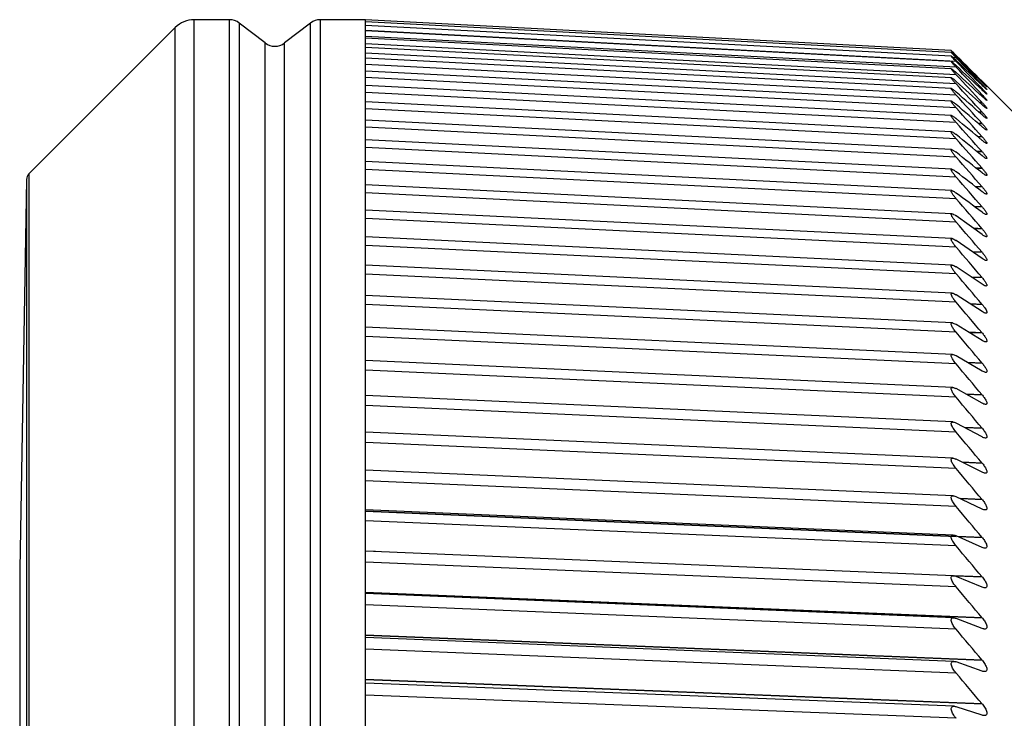
# Model space of a CAD drawing. Units: millimetres. Extents: x 57 to 827, y 22 to 579.
# Drawn here: x 356 to 365, y 506 to 513 of the extents above; entities that cross this region are included whole.
import ezdxf

# ---------------------------------------------------------------- set-up
doc = ezdxf.new("R2010")
doc.units = ezdxf.units.MM
doc.header["$LTSCALE"] = 46.255
doc.layers.get('0').update_dxf_attribs({"linetype": 'CONTINUOUS'})
doc.layers.add('6_ALL_SURFACE', color=7, linetype='CONTINUOUS')

msp = doc.modelspace()

# ---------------------------------------------------------------- linework, layer by layer
at = {"color": 7, "linetype": 'CONTINUOUS'}
for p, q in [((357.02936, 512.49738), (355.65447, 511.12249)), ((357.02936, 489.83041), (357.02936, 512.49738)), ((357.53817, 512.5706), (357.20613, 512.5706)), ((357.20613, 489.99538), (357.20613, 512.5706)), ((357.53817, 490.04468), (357.53817, 512.5706)), ((357.87267, 512.35187), (357.62984, 512.53934)), ((357.62984, 512.53934), (357.62984, 490.04006)), ((358.29884, 512.53934), (358.056, 512.35187)), ((358.29884, 490.00503), (358.29884, 512.53934)), ((358.81434, 512.5706), (358.3905, 512.5706)), ((358.3905, 512.5706), (358.3905, 490.00004)), ((358.81434, 489.97784), (358.81434, 512.5706)), ((364.36033, 512.17757), (358.81434, 512.4676)), ((364.36033, 512.12433), (358.81434, 512.41376)), ((357.87267, 490.02847), (357.87267, 512.35187)), ((358.056, 490.01887), (358.056, 512.35187)), ((364.36033, 512.05411), (358.81434, 512.34275)), ((364.36033, 511.96698), (358.81434, 512.25462)), ((364.36033, 512.21381), (364.3316, 512.21531)), ((364.36033, 512.23301), (364.34649, 512.23374)), ((364.36031, 512.2352), (364.3574, 512.23808)), ((364.36031, 512.22032), (364.3574, 512.22315)), ((364.36775, 512.2278), (364.36031, 512.2352)), ((364.36033, 512.23301), (364.36667, 512.22661)), ((364.36033, 511.86299), (358.81434, 512.14944)), ((364.36031, 512.1884), (364.3574, 512.19118)), ((364.36033, 511.7422), (358.81434, 512.02727)), ((364.60394, 511.96315), (364.59453, 511.96364)), ((364.60681, 511.96019), (364.59762, 511.96066)), ((364.60394, 511.98632), (364.59932, 511.98656)), ((364.60681, 511.98341), (364.6023, 511.98364)), ((364.60382, 511.99274), (364.60773, 511.98884)), ((364.60394, 511.98632), (364.60634, 511.98389)), ((364.60394, 511.96315), (364.60681, 511.96019)), ((364.60634, 511.98389), (364.60681, 511.98341)), ((364.60681, 511.96019), (364.60812, 511.95883)), ((365.04237, 511.55432), (364.60773, 511.98884)), ((364.36033, 511.60471), (358.81434, 511.8882)), ((364.60394, 511.86626), (364.58431, 511.86727)), ((364.60681, 511.86321), (364.58764, 511.86419)), ((364.60394, 511.92312), (364.58953, 511.92386)), ((364.60681, 511.92011), (364.59274, 511.92084)), ((364.60394, 511.92312), (364.60681, 511.92011)), ((364.60394, 511.7926), (364.57884, 511.7939)), ((364.60681, 511.78951), (364.5823, 511.79077)), ((364.36033, 511.45061), (358.81434, 511.73232)), ((364.60394, 511.70221), (364.57311, 511.70379)), ((364.60681, 511.69908), (364.57671, 511.70062)), ((364.36033, 511.28), (358.81434, 511.55973)), ((364.60394, 511.59514), (364.56707, 511.59702)), ((364.60681, 511.59196), (364.57082, 511.5938)), ((364.60394, 511.47145), (364.56071, 511.47365)), ((364.60681, 511.46825), (364.5646, 511.47039)), ((364.36033, 511.093), (358.81434, 511.37057)), ((364.60394, 511.33125), (364.55398, 511.33377)), ((364.60681, 511.32801), (364.55803, 511.33047)), ((355.65447, 511.12249), (355.65447, 463.60705)), ((364.36033, 510.88973), (358.81434, 511.16496)), ((364.60394, 511.17462), (364.54683, 511.17749)), ((364.60681, 511.17135), (364.55106, 511.17414)), ((355.63252, 511.07077), (355.56862, 507.41041)), ((355.63252, 511.07077), (355.63252, 463.65877)), ((364.60394, 511.00168), (364.53923, 511.0049)), ((364.36033, 510.67035), (358.81434, 510.94303)), ((364.60681, 510.99838), (364.54363, 511.00152)), ((364.60382, 510.55277), (364.36031, 510.72758)), ((364.60394, 510.81253), (364.5311, 510.81613)), ((364.60681, 510.8092), (364.5357, 510.81271)), ((364.36033, 510.43499), (358.81434, 510.70495)), ((364.60394, 510.60732), (364.52239, 510.61131)), ((364.60681, 510.60396), (364.52719, 510.60786)), ((364.36033, 510.18382), (358.81434, 510.45086)), ((364.60382, 510.3276), (364.36031, 510.49626)), ((364.60394, 510.38617), (364.51301, 510.39058)), ((364.60681, 510.3828), (364.51803, 510.3871)), ((364.36033, 509.91701), (358.81434, 510.18096)), ((364.60382, 510.0867), (364.36031, 510.24909)), ((364.60394, 510.14925), (364.50287, 510.1541)), ((364.60681, 510.14585), (364.50814, 510.15059)), ((364.60382, 509.83022), (364.36031, 509.98623)), ((364.36033, 509.63474), (358.81434, 509.89542)), ((364.60394, 509.89671), (364.49186, 509.90203)), ((364.60681, 509.8933), (364.49739, 509.89849)), ((364.60382, 509.55835), (364.36031, 509.70787)), ((364.60394, 509.62873), (364.47984, 509.63455)), ((364.60681, 509.6253), (364.48565, 509.63098)), ((364.36033, 509.33722), (358.81434, 509.59444)), ((364.60382, 509.27126), (364.36031, 509.4142)), ((364.60394, 509.34549), (364.46665, 509.35185)), ((364.60681, 509.34205), (364.47278, 509.34825)), ((364.36033, 509.02463), (358.81434, 509.27822)), ((364.60382, 508.96916), (364.36031, 509.10542)), ((364.60394, 509.04719), (364.45209, 509.05413)), ((364.60681, 509.04374), (364.45856, 509.05051)), ((364.36033, 508.6972), (358.81434, 508.94698)), ((364.60382, 508.65226), (364.36031, 508.78173)), ((364.60394, 508.73403), (364.43591, 508.74159)), ((364.60681, 508.73057), (364.44277, 508.73795)), ((364.36033, 508.35515), (358.81434, 508.60096)), ((364.60382, 508.32077), (364.36031, 508.44337)), ((364.60394, 508.40622), (364.41779, 508.41447)), ((364.60681, 508.40275), (364.42508, 508.41081)), ((364.36033, 507.99871), (358.81434, 508.24037)), ((364.60382, 507.97491), (364.36031, 508.09056)), ((364.60394, 508.06399), (364.39735, 508.073)), ((364.60681, 508.06052), (364.40513, 508.06931)), ((364.36007, 507.71803), (358.81434, 507.95576)), ((364.35993, 507.71468), (358.81434, 507.95236)), ((364.36033, 507.62813), (358.81434, 507.86549)), ((364.60382, 507.61493), (364.36031, 507.72355)), ((364.60394, 507.70758), (364.37406, 507.71743)), ((364.60681, 507.7041), (364.38239, 507.71372)), ((358.9103, 507.57686), (358.81434, 507.5809)), ((355.56862, 507.41041), (355.56862, 467.31913)), ((364.36033, 507.24366), (358.81434, 507.47655)), ((364.60394, 507.33722), (364.34223, 507.34823)), ((364.60681, 507.33374), (364.35743, 507.34424)), ((364.60382, 507.24107), (364.36031, 507.34259)), ((364.60394, 506.95317), (358.81434, 507.19219)), ((364.60681, 506.9497), (358.81434, 507.18879)), ((364.36033, 506.84557), (358.81434, 507.07382)), ((364.60382, 506.85359), (364.36031, 506.94793)), ((364.60394, 506.5557), (358.81434, 506.78989)), ((364.60681, 506.55224), (358.81434, 506.7865)), ((364.36033, 506.43413), (358.81434, 506.65759)), ((364.60382, 506.45275), (364.36031, 506.53985)), ((364.60394, 506.14508), (358.81434, 506.37428)), ((364.60681, 506.14162), (358.81434, 506.37089)), ((364.36033, 506.00962), (358.81434, 506.22814)), ((364.60382, 506.03883), (364.36031, 506.11863))]:
    msp.add_line(p, q, dxfattribs=at)
for centre, radius, start, end in [((357.20613, 512.3206), 0.25, 90, 135), ((357.53817, 512.4206), 0.15, 52.332063, 90), ((358.3905, 512.4206), 0.15, 90, 127.667937), ((357.96434, 512.4706), 0.15, 232.332063, 307.667937), ((251.35533, 396.43431), 161.79161, 45.5757894, 45.6964116), ((245.78356, 396.72707), 165.52232, 44.1226494, 44.2436419), ((247.64896, 396.73655), 164.19798, 44.5792516, 44.6970869), ((249.51594, 396.64989), 162.93923, 45.0633991, 45.1805445), ((363.17976, 510.88198), 1.72481, 46.807735, 46.939968), ((253.29655, 396.21947), 160.57381, 46.1172858, 46.2377153), ((255.27017, 395.93379), 159.38764, 46.6887965, 46.8089779), ((244.02749, 396.72705), 166.75975, 43.6927259, 43.8137584), ((242.33086, 396.68719), 167.97894, 43.2887682, 43.4098166), ((363.48344, 511.11966), 1.2957, 47.40957, 47.583832), ((257.27036, 395.56877), 158.24545, 47.2912426, 47.4111128), ((240.69858, 396.61199), 169.17184, 42.9100851, 43.0311301), ((363.67484, 511.22827), 1.02528, 48.0432, 48.261152), ((259.29119, 395.1149), 157.16067, 47.9255784, 48.0450652), ((239.13537, 396.50554), 170.33095, 42.5560255, 42.677052), ((363.8064, 511.26028), 0.83942, 48.709596, 48.972988), ((261.32663, 394.56146), 156.14787, 48.5927879, 48.7118095), ((237.64576, 396.37155), 171.44928, 42.2259786, 42.3469752), ((363.34634, 510.6816), 1.72771, 43.150355, 43.289225), ((363.03627, 510.42512), 2.16832, 43.45603, 43.588318), ((363.40423, 510.73583), 1.64839, 42.953009, 43.151286), ((363.90227, 511.23989), 0.70398, 49.409758, 49.720421), ((263.37058, 393.89634), 155.22301, 49.2938806, 49.4123452), ((236.23404, 396.21336), 172.52031, 41.9193731, 42.0403319), ((363.57232, 510.83361), 1.40851, 42.739102, 42.910704), ((363.72238, 510.8928), 1.19679, 42.353409, 42.556791), ((363.97515, 511.17983), 0.60102, 50.144704, 50.504552), ((265.41682, 393.10577), 154.40358, 50.0298872, 50.1476917), ((234.90432, 396.03404), 173.538, 41.6356772, 41.7565936), ((363.82951, 510.89226), 1.04584, 41.992592, 42.226876), ((364.03232, 511.0875), 0.52024, 50.915467, 51.326491), ((267.4591, 392.17408), 153.70897, 50.8018535, 50.9188827), ((363.91003, 510.84839), 0.93259, 41.656007, 41.920388), ((233.66044, 395.83635), 174.49676, 41.3743981, 41.4952702), ((364.07827, 510.96747), 0.45529, 51.723088, 52.187347), ((269.49107, 391.08331), 153.16073, 51.6108332, 51.7269593), ((232.506, 395.62279), 175.39143, 41.1350814, 41.2559098), ((363.97294, 510.7703), 0.8443, 41.343054, 41.636797), ((355.70751, 511.06946), 0.075, 135, 179), ((364.11595, 510.82278), 0.40204, 52.568607, 53.088223), ((271.50632, 389.81277), 152.78303, 52.4578795, 52.572961), ((364.02361, 510.66343), 0.77337, 41.053171, 41.375611), ((231.44436, 395.39565), 176.21728, 40.9173107, 41.0380983), ((364.14732, 510.65553), 0.35769, 53.453051, 54.030198), ((273.4984, 388.3385), 152.60315, 53.3440352, 53.4579161), ((364.06544, 510.53131), 0.715, 40.785841, 41.136375), ((230.47862, 395.15698), 176.97, 40.7207067, 40.8414583), ((364.17377, 510.46724), 0.32027, 54.377427, 55.014317), ((364.10069, 510.37632), 0.66599, 40.540584, 40.918676), ((229.6116, 394.90863), 177.6457, 40.5449272, 40.6656494), ((364.13091, 510.20013), 0.62414, 40.316961, 40.722132), ((364.19633, 510.25907), 0.28836, 55.342707, 56.041571), ((228.84584, 394.65227), 178.24089, 40.3896659, 40.5103671), ((364.15722, 510.00401), 0.58788, 40.114571, 40.546404), ((364.21574, 510.0319), 0.26091, 56.349809, 57.112883), ((228.18362, 394.38937), 178.75248, 40.2546527, 40.3753424), ((364.18042, 509.78892), 0.55606, 39.933052, 40.391185), ((364.23256, 509.78647), 0.23712, 57.399586, 58.229086), ((227.62691, 394.12125), 179.1778, 40.1396525, 40.2603414), ((364.20113, 509.55563), 0.52782, 39.772079, 40.256207), ((364.24723, 509.5234), 0.21637, 58.492805, 59.390898), ((227.17741, 393.84908), 179.51455, 40.0444652, 40.1651651), ((364.21979, 509.30478), 0.50251, 39.631364, 40.141233), ((364.26011, 509.24321), 0.19818, 59.630124, 60.598899), ((364.23678, 509.0369), 0.47962, 39.510656, 40.046064), ((226.8365, 393.57385), 179.76084, 39.9689252, 40.0896488), ((364.27147, 508.94638), 0.18217, 60.812071, 61.853506), ((226.60527, 393.29642), 179.91519, 39.9129011, 40.0336617), ((364.25236, 508.75249), 0.45876, 39.409739, 39.970536), ((364.28153, 508.63332), 0.16803, 62.039019, 63.15494), ((226.48451, 393.01751), 179.97648, 39.8762955, 39.9971071), ((364.26677, 508.45196), 0.4396, 39.328433, 39.914518), ((364.29047, 508.30444), 0.15549, 63.31116, 64.5032), ((226.4747, 392.73768), 179.944, 39.8590448, 39.9799216), ((364.28018, 508.13572), 0.42189, 39.266593, 39.877911), ((364.29845, 507.96012), 0.14437, 64.628478, 65.898033), ((364.29273, 507.80414), 0.40543, 39.224109, 39.860654), ((226.57603, 392.45739), 179.81743, 39.861119, 39.9820755), ((364.30559, 507.60071), 0.13447, 65.99072, 67.338899), ((364.30456, 507.45758), 0.39004, 39.200905, 39.862716), ((226.78837, 392.17693), 179.59684, 39.8825217, 40.0035726), ((364.31201, 507.22657), 0.12567, 67.397372, 68.824948), ((364.31574, 507.09638), 0.37558, 39.19694, 39.884101), ((227.11128, 391.89647), 179.28268, 39.9232901, 40.0444501), ((364.31779, 506.83804), 0.11782, 68.847627, 70.354988), ((364.32638, 506.72089), 0.36194, 39.212209, 39.924846), ((227.54403, 391.61605), 178.87578, 39.9834951, 40.1047786), ((364.32302, 506.43547), 0.11084, 70.340365, 71.927466), ((364.33652, 506.33143), 0.34902, 39.246737, 39.985023), ((228.08559, 391.33556), 178.37737, 40.0632414, 40.1846626), ((364.32776, 506.01919), 0.10463, 71.874131, 73.540446), ((364.34624, 505.92834), 0.33673, 39.300587, 40.064737)]:
    msp.add_arc(centre, radius, start, end, dxfattribs=at)
for points, knots in [([(364.36033, 512.21381), (364.35444, 512.21985), (364.34591, 512.22866), (364.33512, 512.23995), (364.32807, 512.24742), (364.32253, 512.25338), (364.31758, 512.25887), (364.31616, 512.26063), (364.31403, 512.26324), (364.31442, 512.26322)], [0, 0, 0, 0, 0.3747751, 0.5442076, 0.6962041, 0.8248457, 0.9228568, 0.9828413, 1, 1, 1, 1]), ([(364.36033, 512.17757), (364.3543, 512.18385), (364.34317, 512.19556), (364.33016, 512.20963), (364.32244, 512.21833), (364.31905, 512.22234), (364.31716, 512.22461), (364.31566, 512.2267), (364.31485, 512.22763), (364.3142, 512.22923), (364.31456, 512.22921)], [0, 0, 0, 0, 0.3770325, 0.7004015, 0.8292019, 0.8822251, 0.9263301, 0.9605887, 0.9842896, 1, 1, 1, 1]), ([(364.31435, 512.28023), (364.31448, 512.28022), (364.31481, 512.2798), (364.31559, 512.27923), (364.31675, 512.27806), (364.31911, 512.27585), (364.32289, 512.27216), (364.32828, 512.2669), (364.33462, 512.26064), (364.34445, 512.25094), (364.35212, 512.24334), (364.3574, 512.23808)], [0, 0, 0, 0, 0.0065027, 0.0234377, 0.0504459, 0.0869624, 0.1855142, 0.3126408, 0.4621525, 0.6289758, 1, 1, 1, 1]), ([(364.36033, 512.23301), (364.35647, 512.23692), (364.34874, 512.24473), (364.3372, 512.25649), (364.32754, 512.26626), (364.32, 512.27423), (364.31599, 512.27803), (364.31435, 512.28023)], [0, 0, 0, 0, 0.2500126, 0.5000254, 0.7500364, 0.8750436, 1, 1, 1, 1]), ([(364.31442, 512.26322), (364.31496, 512.26319), (364.31636, 512.26168), (364.31928, 512.25954), (364.32349, 512.25553), (364.32887, 512.2506), (364.33513, 512.24465), (364.34476, 512.23543), (364.35225, 512.22817), (364.3574, 512.22315)], [0, 0, 0, 0, 0.02775, 0.0937023, 0.1930452, 0.3196989, 0.4679083, 0.6329655, 1, 1, 1, 1]), ([(364.31456, 512.22921), (364.31518, 512.22918), (364.31681, 512.22787), (364.31983, 512.2257), (364.32413, 512.22196), (364.32947, 512.21726), (364.33564, 512.21163), (364.34508, 512.20289), (364.35239, 512.19597), (364.3574, 512.19118)], [0, 0, 0, 0, 0.0323424, 0.1007849, 0.2009137, 0.3270708, 0.4739392, 0.6371678, 1, 1, 1, 1]), ([(364.36033, 512.12433), (364.35416, 512.13084), (364.34527, 512.14037), (364.33407, 512.15273), (364.32698, 512.16079), (364.32117, 512.16767), (364.31744, 512.17244), (364.31533, 512.17548), (364.31467, 512.17682), (364.31412, 512.1779), (364.31461, 512.17823), (364.31478, 512.17823)], [0, 0, 0, 0, 0.377223, 0.5479962, 0.700844, 0.8291584, 0.9249572, 0.9582337, 0.9808512, 0.9929976, 1, 1, 1, 1]), ([(364.31478, 512.17823), (364.31547, 512.17819), (364.31727, 512.17704), (364.32043, 512.1749), (364.32478, 512.17139), (364.33238, 512.16501), (364.3434, 512.15517), (364.35252, 512.14676), (364.3574, 512.14219)], [0, 0, 0, 0, 0.0370477, 0.1080207, 0.2089434, 0.3346061, 0.6414977, 1, 1, 1, 1]), ([(364.36033, 512.05411), (364.35402, 512.06087), (364.34496, 512.07072), (364.33353, 512.08372), (364.32651, 512.09187), (364.32033, 512.09983), (364.31718, 512.10359), (364.31346, 512.11038), (364.31507, 512.1103)], [0, 0, 0, 0, 0.3814566, 0.5543078, 0.7088691, 0.8381307, 0.9337281, 1, 1, 1, 1]), ([(364.36033, 511.96698), (364.35703, 511.97056), (364.35061, 511.9776), (364.34142, 511.98794), (364.33306, 511.99766), (364.32583, 512.00646), (364.32073, 512.0131), (364.31757, 512.01769), (364.31591, 512.02037), (364.31484, 512.02253), (364.31427, 512.02403), (364.31439, 512.02535), (364.31513, 512.02549), (364.31543, 512.02548)], [0, 0, 0, 0, 0.1933625, 0.3776175, 0.5489125, 0.7019568, 0.8294891, 0.8810248, 0.9230068, 0.9546629, 0.9758042, 0.9881271, 1, 1, 1, 1]), ([(364.31507, 512.1103), (364.31583, 512.11026), (364.31776, 512.10925), (364.32105, 512.10716), (364.32544, 512.10387), (364.33297, 512.09785), (364.34376, 512.08856), (364.35265, 512.08057), (364.3574, 512.07623)], [0, 0, 0, 0, 0.0417726, 0.1152964, 0.2170266, 0.3422109, 0.645909, 1, 1, 1, 1]), ([(364.31543, 512.02548), (364.31625, 512.02544), (364.3183, 512.02453), (364.32171, 512.02253), (364.32612, 512.01944), (364.33356, 512.01379), (364.34413, 512.00503), (364.35279, 511.99744), (364.3574, 511.99332)], [0, 0, 0, 0, 0.046464, 0.1225437, 0.2250976, 0.3498288, 0.6503684, 1, 1, 1, 1]), ([(364.64888, 511.93932), (364.64872, 511.93933), (364.64829, 511.93973), (364.64742, 511.94037), (364.64612, 511.94154), (364.64358, 511.94382), (364.63958, 511.94757), (364.63392, 511.95293), (364.62731, 511.95928), (364.61716, 511.96911), (364.60925, 511.97683), (364.60382, 511.98216)], [0, 0, 0, 0, 0.0077796, 0.0258382, 0.0538417, 0.0911932, 0.1908375, 0.3182332, 0.4672377, 0.6328823, 1, 1, 1, 1]), ([(364.64877, 511.91396), (364.64816, 511.91399), (364.64656, 511.91547), (364.64343, 511.91774), (364.63894, 511.92181), (364.63331, 511.92685), (364.62679, 511.93289), (364.61683, 511.94223), (364.60912, 511.9496), (364.60382, 511.9547)], [0, 0, 0, 0, 0.0302065, 0.097966, 0.1983558, 0.3252474, 0.4729402, 0.6368277, 1, 1, 1, 1]), ([(364.60681, 511.98341), (364.61037, 511.97979), (364.61749, 511.97254), (364.62636, 511.96344), (364.63344, 511.95615), (364.63869, 511.95064), (364.64313, 511.94607), (364.64645, 511.94227), (364.64834, 511.94047), (364.64888, 511.93932)], [0, 0, 0, 0, 0.2500537, 0.5001086, 0.6251362, 0.7501512, 0.87519, 0.9376692, 1, 1, 1, 1]), ([(364.60812, 511.95883), (364.61349, 511.95328), (364.62124, 511.94519), (364.631, 511.93486), (364.63725, 511.92808), (364.6422, 511.92274), (364.64623, 511.91778), (364.64779, 511.91631), (364.64908, 511.91394), (364.64877, 511.91396)], [0, 0, 0, 0, 0.3817464, 0.5527483, 0.7048429, 0.8321049, 0.9275561, 0.9845357, 1, 1, 1, 1]), ([(364.36033, 511.86299), (364.35695, 511.86669), (364.3504, 511.87397), (364.34104, 511.8847), (364.33256, 511.89481), (364.32528, 511.90399), (364.3202, 511.91093), (364.31713, 511.91573), (364.31556, 511.91853), (364.31463, 511.92076), (364.31419, 511.92241), (364.31465, 511.92375), (364.31549, 511.92384), (364.31586, 511.92382)], [0, 0, 0, 0, 0.1930162, 0.3771569, 0.5484546, 0.7013951, 0.8284061, 0.8794492, 0.9207957, 0.9517769, 0.9725223, 0.9856742, 1, 1, 1, 1]), ([(364.31586, 511.92382), (364.31674, 511.92378), (364.31888, 511.92297), (364.32426, 511.92003), (364.33276, 511.91394), (364.34449, 511.90463), (364.35292, 511.89744), (364.3574, 511.89354)], [0, 0, 0, 0, 0.051091, 0.1297229, 0.3573714, 0.6548275, 1, 1, 1, 1]), ([(364.64859, 511.8717), (364.6479, 511.87174), (364.6461, 511.87304), (364.64284, 511.8753), (364.63829, 511.87911), (364.63269, 511.88391), (364.62627, 511.88963), (364.61651, 511.8985), (364.60898, 511.90553), (364.60382, 511.91039)], [0, 0, 0, 0, 0.0348036, 0.105016, 0.2061489, 0.332521, 0.4788741, 0.6409548, 1, 1, 1, 1]), ([(364.64834, 511.81259), (364.64758, 511.81263), (364.64561, 511.81377), (364.64222, 511.816), (364.63761, 511.81957), (364.62967, 511.82607), (364.61826, 511.83606), (364.60885, 511.84462), (364.60382, 511.84926)], [0, 0, 0, 0, 0.0394635, 0.1121584, 0.214045, 0.3399087, 0.6451804, 1, 1, 1, 1]), ([(364.61026, 511.91648), (364.61551, 511.91093), (364.62307, 511.90287), (364.63256, 511.89247), (364.63848, 511.8858), (364.64328, 511.88019), (364.64634, 511.87632), (364.64808, 511.87389), (364.64862, 511.87282), (364.64909, 511.87198), (364.64872, 511.8717), (364.64859, 511.8717)], [0, 0, 0, 0, 0.3851918, 0.5570532, 0.7090925, 0.8351232, 0.9281188, 0.9602014, 0.9819592, 0.9936002, 1, 1, 1, 1]), ([(364.6107, 511.85904), (364.61604, 511.8533), (364.62368, 511.845), (364.63328, 511.8341), (364.63907, 511.82739), (364.64411, 511.82093), (364.64665, 511.81792), (364.6496, 511.81253), (364.64834, 511.81259)], [0, 0, 0, 0, 0.3903526, 0.5644101, 0.7180096, 0.8445912, 0.936868, 1, 1, 1, 1]), ([(364.36033, 511.7422), (364.35688, 511.74603), (364.35019, 511.75355), (364.34066, 511.76468), (364.33206, 511.77519), (364.32472, 511.78475), (364.31968, 511.792), (364.31672, 511.79701), (364.31525, 511.79993), (364.31446, 511.80224), (364.31419, 511.80403), (364.31498, 511.80536), (364.31591, 511.80542), (364.31636, 511.8054)], [0, 0, 0, 0, 0.1924726, 0.3763261, 0.5474826, 0.7002096, 0.8266337, 0.877181, 0.9179308, 0.9483471, 0.9689423, 0.9832806, 1, 1, 1, 1]), ([(364.31636, 511.8054), (364.31729, 511.80535), (364.31951, 511.80462), (364.32496, 511.80188), (364.33337, 511.79619), (364.34485, 511.78742), (364.35305, 511.78064), (364.3574, 511.77695)], [0, 0, 0, 0, 0.0556209, 0.1367779, 0.3648888, 0.6593125, 1, 1, 1, 1]), ([(364.64801, 511.73665), (364.64718, 511.7367), (364.64508, 511.73771), (364.64156, 511.73987), (364.63693, 511.74323), (364.62908, 511.74935), (364.61789, 511.75879), (364.60871, 511.76694), (364.60382, 511.77135)], [0, 0, 0, 0, 0.0441151, 0.119302, 0.221956, 0.3473318, 0.649469, 1, 1, 1, 1]), ([(364.60681, 511.78951), (364.61274, 511.78309), (364.62125, 511.77372), (364.63184, 511.76151), (364.63842, 511.75358), (364.64306, 511.74763), (364.64593, 511.74354), (364.64744, 511.74117), (364.64843, 511.73926), (364.64896, 511.73795), (364.6489, 511.73678), (364.64826, 511.73664), (364.64801, 511.73665)], [0, 0, 0, 0, 0.3821271, 0.5540241, 0.7066289, 0.8329755, 0.8838026, 0.9251143, 0.9562122, 0.9769257, 0.988823, 1, 1, 1, 1]), ([(364.36033, 511.60471), (364.35681, 511.60866), (364.34998, 511.61643), (364.34028, 511.62795), (364.33156, 511.63886), (364.32416, 511.64881), (364.3186, 511.65729), (364.31536, 511.66333), (364.31432, 511.66706), (364.31428, 511.66898), (364.31536, 511.67026), (364.3164, 511.67032), (364.31693, 511.67029)], [0, 0, 0, 0, 0.1917762, 0.3752106, 0.5461194, 0.6985552, 0.8243541, 0.9145228, 0.9444973, 0.9651891, 0.9809628, 1, 1, 1, 1]), ([(364.31693, 511.67029), (364.31925, 511.67017), (364.3249, 511.6674), (364.33397, 511.66179), (364.34522, 511.65347), (364.35318, 511.6471), (364.3574, 511.64362)], [0, 0, 0, 0, 0.1431392, 0.371916, 0.6635731, 1, 1, 1, 1]), ([(364.64761, 511.64395), (364.64672, 511.644), (364.64451, 511.6449), (364.6389, 511.6481), (364.62994, 511.65473), (364.61752, 511.66478), (364.60858, 511.67252), (364.60382, 511.67671)], [0, 0, 0, 0, 0.0487161, 0.1263963, 0.3547011, 0.6537687, 1, 1, 1, 1]), ([(364.60681, 511.69908), (364.60992, 511.69566), (364.61595, 511.68897), (364.62456, 511.67914), (364.63232, 511.66994), (364.63896, 511.66165), (364.64357, 511.65541), (364.64635, 511.65112), (364.64778, 511.64864), (364.64863, 511.64666), (364.64905, 511.64521), (364.64867, 511.64402), (364.64793, 511.64394), (364.64761, 511.64395)], [0, 0, 0, 0, 0.195933, 0.3818821, 0.5538242, 0.7063088, 0.8320566, 0.8823355, 0.9229467, 0.953303, 0.9735582, 0.9862528, 1, 1, 1, 1]), ([(364.64714, 511.53454), (364.64619, 511.53459), (364.6439, 511.53541), (364.63821, 511.53841), (364.62933, 511.54462), (364.61715, 511.55411), (364.60844, 511.56144), (364.60382, 511.56541)], [0, 0, 0, 0, 0.0532343, 0.1333883, 0.3620564, 0.6581, 1, 1, 1, 1]), ([(364.60681, 511.59196), (364.60999, 511.58842), (364.61616, 511.58148), (364.62493, 511.57127), (364.63281, 511.56167), (364.63949, 511.55301), (364.64407, 511.54649), (364.64675, 511.542), (364.64808, 511.5394), (364.6488, 511.53734), (364.64905, 511.53576), (364.64836, 511.53458), (364.64754, 511.53452), (364.64714, 511.53454)], [0, 0, 0, 0, 0.1954777, 0.3812009, 0.5530221, 0.70526, 0.8303348, 0.8800637, 0.92002, 0.9497571, 0.9698285, 0.9837391, 1, 1, 1, 1]), ([(364.36033, 511.45061), (364.35674, 511.45467), (364.34977, 511.4627), (364.3399, 511.47461), (364.33106, 511.48593), (364.32362, 511.49628), (364.31813, 511.5051), (364.31505, 511.51141), (364.31423, 511.5153), (364.31444, 511.51732), (364.3158, 511.51856), (364.31696, 511.51862), (364.31757, 511.51859)], [0, 0, 0, 0, 0.1909211, 0.3737979, 0.5443453, 0.696405, 0.8215346, 0.9106984, 0.9403537, 0.9613722, 0.9787362, 1, 1, 1, 1]), ([(364.31757, 511.51859), (364.31993, 511.51847), (364.3256, 511.51599), (364.3346, 511.51069), (364.34559, 511.50292), (364.35332, 511.49693), (364.3574, 511.49366)], [0, 0, 0, 0, 0.1499021, 0.3792515, 0.6680364, 1, 1, 1, 1]), ([(364.60681, 511.46825), (364.61006, 511.46459), (364.61636, 511.45739), (364.6253, 511.44678), (364.63329, 511.43679), (364.64003, 511.42776), (364.64507, 511.42012), (364.648, 511.4147), (364.64893, 511.41138), (364.64897, 511.40967), (364.648, 511.40853), (364.64707, 511.40848), (364.6466, 511.40851)], [0, 0, 0, 0, 0.1948431, 0.3801859, 0.5517616, 0.7036621, 0.8280207, 0.916479, 0.9457366, 0.9659001, 0.9813095, 1, 1, 1, 1]), ([(364.6466, 511.40851), (364.6456, 511.40856), (364.64323, 511.40929), (364.63749, 511.41209), (364.6287, 511.4179), (364.61678, 511.42684), (364.60831, 511.43377), (364.60382, 511.43753)], [0, 0, 0, 0, 0.0576509, 0.1402521, 0.3693374, 0.6624297, 1, 1, 1, 1]), ([(364.36033, 511.28), (364.35666, 511.28418), (364.34956, 511.29245), (364.33951, 511.30476), (364.33056, 511.31652), (364.3231, 511.32721), (364.31763, 511.33655), (364.31459, 511.3433), (364.31398, 511.34859), (364.3163, 511.35038), (364.31759, 511.35043), (364.31828, 511.3504)], [0, 0, 0, 0, 0.1901207, 0.3725048, 0.542766, 0.6945314, 0.8190853, 0.9074008, 0.9575282, 0.9765869, 1, 1, 1, 1]), ([(364.31828, 511.3504), (364.32066, 511.35028), (364.32632, 511.34806), (364.33524, 511.34308), (364.34595, 511.33585), (364.35345, 511.33023), (364.3574, 511.32716)], [0, 0, 0, 0, 0.1564886, 0.386464, 0.6724695, 1, 1, 1, 1]), ([(364.64599, 511.26592), (364.64353, 511.26605), (364.63758, 511.26884), (364.62808, 511.27461), (364.6164, 511.28309), (364.60817, 511.2896), (364.60382, 511.29314)], [0, 0, 0, 0, 0.1464221, 0.3761266, 0.6665334, 1, 1, 1, 1]), ([(364.60681, 511.32801), (364.61014, 511.32423), (364.61657, 511.31679), (364.62567, 511.30578), (364.63377, 511.29539), (364.64055, 511.28597), (364.64552, 511.278), (364.64829, 511.27233), (364.64901, 511.26886), (364.64881, 511.26704), (364.64758, 511.26594), (364.64654, 511.2659), (364.64599, 511.26592)], [0, 0, 0, 0, 0.1940277, 0.3788333, 0.5500353, 0.7015038, 0.8251, 0.912465, 0.9413864, 0.9618997, 0.9789791, 1, 1, 1, 1]), ([(364.36033, 511.093), (364.35659, 511.0973), (364.34934, 511.10582), (364.33913, 511.11853), (364.33006, 511.13071), (364.32256, 511.1418), (364.31723, 511.15152), (364.31426, 511.15854), (364.31422, 511.16505), (364.3177, 511.1659), (364.31905, 511.16583)], [0, 0, 0, 0, 0.189312, 0.3712074, 0.5412001, 0.6927008, 0.8167283, 0.9043233, 0.9550344, 1, 1, 1, 1]), ([(364.31905, 511.16583), (364.32146, 511.16571), (364.32708, 511.16373), (364.3401, 511.15685), (364.35024, 511.14962), (364.3574, 511.14424)], [0, 0, 0, 0, 0.1629235, 0.393634, 1, 1, 1, 1]), ([(364.64531, 511.1069), (364.64282, 511.10702), (364.63686, 511.10953), (364.62743, 511.11497), (364.61603, 511.1229), (364.60803, 511.12902), (364.60382, 511.13236)], [0, 0, 0, 0, 0.1529823, 0.3832131, 0.6708321, 1, 1, 1, 1]), ([(364.60681, 511.17135), (364.61021, 511.16745), (364.61678, 511.15975), (364.62604, 511.14835), (364.63426, 511.13753), (364.64105, 511.12779), (364.64599, 511.11929), (364.64871, 511.1133), (364.64931, 511.10771), (364.6464, 511.10684), (364.64531, 511.1069)], [0, 0, 0, 0, 0.1935284, 0.3781123, 0.5492495, 0.7005762, 0.8236783, 0.9102418, 0.9592471, 1, 1, 1, 1]), ([(364.36033, 510.88973), (364.35651, 510.89415), (364.34912, 510.90292), (364.33874, 510.91604), (364.32957, 510.92864), (364.32203, 510.94015), (364.31685, 510.95022), (364.31397, 510.95764), (364.31465, 510.96437), (364.31839, 510.9651), (364.3199, 510.96502)], [0, 0, 0, 0, 0.1881332, 0.3691955, 0.5386104, 0.6895837, 0.8128948, 0.8997285, 0.9512425, 1, 1, 1, 1]), ([(364.3199, 510.96502), (364.32231, 510.9649), (364.32787, 510.96313), (364.34063, 510.95678), (364.35048, 510.95004), (364.3574, 510.94502)], [0, 0, 0, 0, 0.1691172, 0.4005615, 1, 1, 1, 1]), ([(364.64456, 510.93153), (364.64204, 510.93166), (364.6361, 510.93391), (364.62677, 510.93901), (364.61566, 510.94641), (364.6079, 510.95215), (364.60382, 510.95529)], [0, 0, 0, 0, 0.1593605, 0.3901717, 0.6750967, 1, 1, 1, 1]), ([(364.60681, 510.99838), (364.61028, 510.99435), (364.61699, 510.9864), (364.62642, 510.97459), (364.63473, 510.96336), (364.64157, 510.95322), (364.64636, 510.9444), (364.64903, 510.93805), (364.64896, 510.9322), (364.6458, 510.93147), (364.64456, 510.93153)], [0, 0, 0, 0, 0.19244, 0.376254, 0.5468338, 0.697599, 0.8198967, 0.9055484, 0.9551454, 1, 1, 1, 1]), ([(364.36033, 510.67035), (364.35643, 510.67488), (364.3489, 510.6839), (364.33835, 510.69743), (364.32905, 510.71044), (364.32156, 510.72244), (364.31689, 510.73162), (364.31483, 510.73804), (364.31404, 510.74234), (364.31517, 510.74758), (364.31914, 510.74819), (364.32081, 510.7481)], [0, 0, 0, 0, 0.1868286, 0.3669463, 0.5356903, 0.6860659, 0.8086287, 0.8566414, 0.8950552, 0.9476183, 1, 1, 1, 1]), ([(364.32081, 510.7481), (364.32322, 510.74799), (364.3287, 510.74641), (364.34116, 510.74057), (364.35072, 510.73432), (364.3574, 510.72964)], [0, 0, 0, 0, 0.1750942, 0.4073178, 1, 1, 1, 1]), ([(364.64375, 510.73995), (364.64121, 510.74007), (364.63532, 510.74209), (364.62176, 510.74912), (364.61123, 510.75653), (364.60382, 510.76205)], [0, 0, 0, 0, 0.1655882, 0.3970915, 1, 1, 1, 1]), ([(364.60681, 510.8092), (364.61036, 510.80505), (364.6172, 510.79685), (364.6268, 510.78464), (364.63521, 510.77299), (364.64208, 510.76243), (364.64672, 510.75329), (364.6493, 510.74656), (364.64853, 510.7405), (364.64514, 510.73988), (364.64375, 510.73995)], [0, 0, 0, 0, 0.1912543, 0.3742175, 0.5441786, 0.6943438, 0.8158373, 0.9006885, 0.9511971, 1, 1, 1, 1]), ([(364.64286, 510.53228), (364.64032, 510.53241), (364.63449, 510.53421), (364.62122, 510.54071), (364.61099, 510.54762), (364.60382, 510.55277)], [0, 0, 0, 0, 0.1715747, 0.4037645, 1, 1, 1, 1]), ([(364.60681, 510.60396), (364.61043, 510.59969), (364.61742, 510.59124), (364.62717, 510.57861), (364.6357, 510.56656), (364.64252, 510.55553), (364.64673, 510.54716), (364.64852, 510.54134), (364.64919, 510.53744), (364.64802, 510.53272), (364.64441, 510.53221), (364.64286, 510.53228)], [0, 0, 0, 0, 0.1899303, 0.3719217, 0.541164, 0.6906556, 0.8113168, 0.8582684, 0.8957498, 0.9474344, 1, 1, 1, 1]), ([(364.36033, 510.43499), (364.35635, 510.43964), (364.34867, 510.4489), (364.33796, 510.46284), (364.32855, 510.47629), (364.32105, 510.48871), (364.31648, 510.49825), (364.31463, 510.50489), (364.31403, 510.50942), (364.31575, 510.51479), (364.31995, 510.51531), (364.32179, 510.51523)], [0, 0, 0, 0, 0.1855076, 0.3646742, 0.5327515, 0.6825451, 0.8043981, 0.8520625, 0.8902997, 0.944147, 1, 1, 1, 1]), ([(364.32179, 510.51523), (364.32419, 510.51511), (364.32957, 510.5137), (364.3417, 510.50837), (364.35096, 510.50258), (364.3574, 510.49824)], [0, 0, 0, 0, 0.1808466, 0.4138917, 1, 1, 1, 1]), ([(364.60681, 510.3828), (364.61051, 510.37841), (364.61763, 510.3697), (364.62755, 510.35666), (364.63618, 510.34417), (364.643, 510.33274), (364.64711, 510.32401), (364.6487, 510.31798), (364.64919, 510.31387), (364.64746, 510.30903), (364.64361, 510.30859), (364.64191, 510.30867)], [0, 0, 0, 0, 0.1885842, 0.3695926, 0.5381175, 0.6869508, 0.8068233, 0.8534105, 0.8907322, 0.9438402, 1, 1, 1, 1]), ([(364.36033, 510.18382), (364.35628, 510.18859), (364.34845, 510.1981), (364.33756, 510.21244), (364.32805, 510.22633), (364.32055, 510.23918), (364.31611, 510.2491), (364.31444, 510.25595), (364.31421, 510.2599), (364.31495, 510.26312), (364.31759, 510.26627), (364.32083, 510.26664), (364.32284, 510.26655)], [0, 0, 0, 0, 0.183893, 0.3618328, 0.5289944, 0.6779954, 0.7989923, 0.8462811, 0.8843595, 0.9146656, 0.9409251, 1, 1, 1, 1]), ([(364.32284, 510.26655), (364.32521, 510.26643), (364.33048, 510.26518), (364.34226, 510.26033), (364.35121, 510.255), (364.3574, 510.25099)], [0, 0, 0, 0, 0.1863681, 0.4202746, 1, 1, 1, 1]), ([(364.64191, 510.30867), (364.63938, 510.30879), (364.63363, 510.3104), (364.62067, 510.31638), (364.61074, 510.3228), (364.60382, 510.3276)], [0, 0, 0, 0, 0.177348, 0.4102691, 1, 1, 1, 1]), ([(364.64089, 510.06927), (364.63837, 510.06939), (364.63274, 510.07083), (364.62011, 510.07629), (364.61049, 510.08224), (364.60382, 510.0867)], [0, 0, 0, 0, 0.1829014, 0.4165944, 1, 1, 1, 1]), ([(364.60681, 510.14585), (364.61058, 510.14134), (364.61785, 510.13238), (364.62793, 510.11893), (364.63666, 510.106), (364.64348, 510.09415), (364.64744, 510.08506), (364.64887, 510.07884), (364.64901, 510.07525), (364.64826, 510.07234), (364.64575, 510.06951), (364.64276, 510.06918), (364.64089, 510.06927)], [0, 0, 0, 0, 0.1869386, 0.366686, 0.5342453, 0.6822142, 0.801164, 0.8473685, 0.8845589, 0.9143456, 0.9405094, 1, 1, 1, 1]), ([(364.36033, 509.91701), (364.3562, 509.92189), (364.35016, 509.92927), (364.3425, 509.93928), (364.33382, 509.95119), (364.32384, 509.96651), (364.31598, 509.98252), (364.31398, 509.99312), (364.31491, 509.99885), (364.31897, 510.00215), (364.32225, 510.00232), (364.32396, 510.00224)], [0, 0, 0, 0, 0.1825891, 0.2720648, 0.359623, 0.6031944, 0.794732, 0.8617507, 0.9102064, 0.9512396, 1, 1, 1, 1]), ([(364.32396, 510.00224), (364.32913, 510.00199), (364.34088, 509.99763), (364.35146, 509.99174), (364.3574, 509.98806)], [0, 0, 0, 0, 0.4255644, 1, 1, 1, 1]), ([(364.60681, 509.8933), (364.61066, 509.88867), (364.61628, 509.88168), (364.6234, 509.87224), (364.63139, 509.8611), (364.6405, 509.84691), (364.64759, 509.83215), (364.64926, 509.82246), (364.64825, 509.81727), (364.64443, 509.81432), (364.64139, 509.81417), (364.6398, 509.81424)], [0, 0, 0, 0, 0.1856083, 0.2761396, 0.3644189, 0.6079572, 0.7966575, 0.8621205, 0.9097346, 0.9508493, 1, 1, 1, 1]), ([(364.6398, 509.81424), (364.63731, 509.81436), (364.6318, 509.81564), (364.61954, 509.82061), (364.61024, 509.8261), (364.60382, 509.83022)], [0, 0, 0, 0, 0.1882294, 0.422732, 1, 1, 1, 1]), ([(364.36033, 509.63474), (364.35202, 509.64459), (364.34034, 509.65944), (364.32705, 509.6797), (364.31957, 509.69344), (364.31541, 509.70409), (364.31422, 509.71141), (364.31441, 509.71564), (364.3157, 509.71904), (364.31911, 509.72222), (364.32279, 509.72259), (364.32514, 509.72248)], [0, 0, 0, 0, 0.3568607, 0.5225996, 0.6704116, 0.7900886, 0.8368691, 0.8749366, 0.9062585, 0.9348438, 1, 1, 1, 1]), ([(364.32514, 509.72248), (364.33016, 509.72224), (364.34146, 509.71842), (364.35171, 509.71299), (364.3574, 509.70962)], [0, 0, 0, 0, 0.4316265, 1, 1, 1, 1]), ([(364.60681, 509.6253), (364.61453, 509.61597), (364.62537, 509.60197), (364.63762, 509.58298), (364.6444, 509.57025), (364.64809, 509.56046), (364.64905, 509.55378), (364.64878, 509.54994), (364.6475, 509.54687), (364.64426, 509.54399), (364.64084, 509.54366), (364.63864, 509.54376)], [0, 0, 0, 0, 0.3615732, 0.5276052, 0.6742396, 0.7917517, 0.8374525, 0.8747063, 0.9056409, 0.9342571, 1, 1, 1, 1]), ([(364.63864, 509.54376), (364.63323, 509.54401), (364.62101, 509.54847), (364.60999, 509.55455), (364.60382, 509.55835)], [0, 0, 0, 0, 0.427791, 1, 1, 1, 1]), ([(364.36033, 509.33721), (364.35185, 509.34729), (364.33996, 509.36254), (364.32655, 509.38339), (364.3191, 509.3976), (364.3151, 509.40863), (364.31417, 509.41618), (364.31459, 509.42055), (364.31617, 509.42401), (364.31997, 509.42721), (364.32387, 509.42758), (364.32639, 509.42747)], [0, 0, 0, 0, 0.3543358, 0.5193473, 0.6665652, 0.7856161, 0.8321996, 0.8703577, 0.9022927, 0.9320582, 1, 1, 1, 1]), ([(364.32639, 509.42747), (364.33124, 509.42724), (364.34207, 509.4239), (364.35197, 509.41893), (364.3574, 509.41587)], [0, 0, 0, 0, 0.4374743, 1, 1, 1, 1]), ([(364.60681, 509.34205), (364.6147, 509.33248), (364.62574, 509.31808), (364.63809, 509.29849), (364.64486, 509.28528), (364.64875, 509.27402), (364.64928, 509.26572), (364.64703, 509.26113), (364.64342, 509.25824), (364.63979, 509.25791), (364.63742, 509.25802)], [0, 0, 0, 0, 0.3591748, 0.5245201, 0.6705723, 0.7874762, 0.8698734, 0.9015043, 0.9313698, 1, 1, 1, 1]), ([(364.63742, 509.25802), (364.63218, 509.25826), (364.62041, 509.26217), (364.60973, 509.26779), (364.60382, 509.27126)], [0, 0, 0, 0, 0.4336182, 1, 1, 1, 1]), ([(364.36033, 509.02463), (364.35168, 509.03493), (364.33956, 509.05057), (364.32604, 509.07204), (364.31863, 509.0867), (364.31481, 509.09812), (364.31416, 509.1059), (364.31482, 509.1104), (364.3167, 509.11393), (364.32088, 509.11715), (364.32501, 509.11752), (364.32771, 509.1174)], [0, 0, 0, 0, 0.3517853, 0.5160692, 0.662702, 0.7811574, 0.8275839, 0.8658933, 0.8984968, 0.929437, 1, 1, 1, 1]), ([(364.32771, 509.1174), (364.33237, 509.11719), (364.34271, 509.11429), (364.35223, 509.10977), (364.3574, 509.10701)], [0, 0, 0, 0, 0.4431002, 1, 1, 1, 1]), ([(364.63613, 508.9572), (364.63107, 508.95743), (364.61978, 508.96085), (364.60947, 508.966), (364.60382, 508.96916)], [0, 0, 0, 0, 0.4392402, 1, 1, 1, 1]), ([(364.60681, 509.04374), (364.61486, 509.03393), (364.62611, 509.01912), (364.63857, 508.99892), (364.64529, 508.98525), (364.649, 508.97359), (364.64914, 508.96497), (364.6465, 508.96033), (364.64253, 508.95743), (364.63867, 508.95708), (364.63613, 508.9572)], [0, 0, 0, 0, 0.3565621, 0.5211352, 0.6665458, 0.782827, 0.8652418, 0.8976058, 0.9286933, 1, 1, 1, 1]), ([(364.36033, 508.6972), (364.3515, 508.70772), (364.33916, 508.72376), (364.32554, 508.74583), (364.31816, 508.76102), (364.31414, 508.77411), (364.31418, 508.78383), (364.31729, 508.78901), (364.32185, 508.79223), (364.32622, 508.79262), (364.32909, 508.79249)], [0, 0, 0, 0, 0.3494418, 0.5131071, 0.6592604, 0.7772303, 0.8614713, 0.8948103, 0.9269302, 1, 1, 1, 1]), ([(364.32909, 508.79249), (364.33356, 508.79229), (364.34338, 508.78979), (364.35249, 508.78572), (364.3574, 508.78324)], [0, 0, 0, 0, 0.448499, 1, 1, 1, 1]), ([(364.60681, 508.73057), (364.61504, 508.72052), (364.6265, 508.70531), (364.63905, 508.68449), (364.64571, 508.67035), (364.64923, 508.65826), (364.64893, 508.64935), (364.64591, 508.64467), (364.64158, 508.64175), (364.63748, 508.64139), (364.63478, 508.64151)], [0, 0, 0, 0, 0.3539438, 0.5177548, 0.6625305, 0.7782144, 0.8607557, 0.8938957, 0.9261849, 1, 1, 1, 1]), ([(364.63478, 508.64151), (364.6299, 508.64173), (364.61912, 508.64471), (364.6092, 508.64939), (364.60382, 508.65226)], [0, 0, 0, 0, 0.444646, 1, 1, 1, 1]), ([(364.36033, 508.35514), (364.35132, 508.36589), (364.33531, 508.38696), (364.31954, 508.41436), (364.31391, 508.43423), (364.31442, 508.44426), (364.31794, 508.44947), (364.32288, 508.4527), (364.32749, 508.4531), (364.33053, 508.45297)], [0, 0, 0, 0, 0.3470479, 0.6552637, 0.7727725, 0.8572035, 0.8913111, 0.9245859, 1, 1, 1, 1]), ([(364.33053, 508.45297), (364.3348, 508.45278), (364.34408, 508.45063), (364.35277, 508.447), (364.3574, 508.44479)], [0, 0, 0, 0, 0.453667, 1, 1, 1, 1]), ([(364.60681, 508.40275), (364.61521, 508.39247), (364.63002, 508.37253), (364.64451, 508.34675), (364.64942, 508.32827), (364.64867, 508.31907), (364.64526, 508.31436), (364.64057, 508.31142), (364.63623, 508.31105), (364.63336, 508.31118)], [0, 0, 0, 0, 0.3514898, 0.6583541, 0.7735507, 0.856365, 0.8903272, 0.9238041, 1, 1, 1, 1]), ([(364.63336, 508.31118), (364.62868, 508.31139), (364.61844, 508.31397), (364.60893, 508.31819), (364.60382, 508.32077)], [0, 0, 0, 0, 0.4498334, 1, 1, 1, 1]), ([(364.36033, 507.99871), (364.35114, 508.00967), (364.33484, 508.03125), (364.319, 508.05945), (364.31371, 508.07998), (364.31473, 508.0903), (364.31866, 508.09554), (364.32396, 508.09879), (364.32882, 508.0992), (364.33204, 508.09906)], [0, 0, 0, 0, 0.344495, 0.6514312, 0.7684674, 0.8531489, 0.8880376, 0.9224243, 1, 1, 1, 1]), ([(364.33204, 508.09906), (364.33397, 508.09898), (364.34274, 508.09785), (364.35112, 508.09471), (364.3574, 508.0919)], [0, 0, 0, 0, 0.2187636, 1, 1, 1, 1]), ([(364.60681, 508.06052), (364.61539, 508.05001), (364.63046, 508.02956), (364.64506, 508.00295), (364.64955, 507.98386), (364.64825, 507.97295), (364.64088, 507.96665), (364.63492, 507.96629), (364.63187, 507.96642)], [0, 0, 0, 0, 0.3492341, 0.6550286, 0.7698503, 0.8530864, 0.9215356, 1, 1, 1, 1]), ([(364.63187, 507.96642), (364.62742, 507.96662), (364.61772, 507.96884), (364.60865, 507.97261), (364.60382, 507.97491)], [0, 0, 0, 0, 0.4547993, 1, 1, 1, 1]), ([(364.36033, 507.62813), (364.35095, 507.63931), (364.33437, 507.66139), (364.31843, 507.69042), (364.31359, 507.71159), (364.31523, 507.7238), (364.32357, 507.73074), (364.33022, 507.73115), (364.33361, 507.73101)], [0, 0, 0, 0, 0.3422912, 0.6482871, 0.765013, 0.8501253, 0.9203244, 1, 1, 1, 1]), ([(364.33361, 507.73101), (364.33544, 507.73093), (364.34363, 507.72997), (364.35151, 507.72727), (364.3574, 507.7248)], [0, 0, 0, 0, 0.2223897, 1, 1, 1, 1]), ([(364.60681, 507.7041), (364.61557, 507.69336), (364.62768, 507.67693), (364.64048, 507.65422), (364.64691, 507.63864), (364.64967, 507.62522), (364.64776, 507.61398), (364.6398, 507.60773), (364.63354, 507.60734), (364.63033, 507.60748)], [0, 0, 0, 0, 0.346382, 0.5081191, 0.6512468, 0.7655448, 0.8491547, 0.9195539, 1, 1, 1, 1]), ([(364.63033, 507.60748), (364.62831, 507.60756), (364.61914, 507.60872), (364.61038, 507.61199), (364.60382, 507.61493)], [0, 0, 0, 0, 0.2194704, 1, 1, 1, 1]), ([(364.36033, 507.24366), (364.35076, 507.25505), (364.33752, 507.27266), (364.32353, 507.29724), (364.31647, 507.31441), (364.31347, 507.32935), (364.31577, 507.34189), (364.32471, 507.34877), (364.33168, 507.34922), (364.33524, 507.34907)], [0, 0, 0, 0, 0.3394846, 0.5005265, 0.6447118, 0.7609667, 0.8464496, 0.9185017, 1, 1, 1, 1]), ([(364.33524, 507.34907), (364.33696, 507.349), (364.34455, 507.34819), (364.35191, 507.34588), (364.3574, 507.34375)], [0, 0, 0, 0, 0.2257829, 1, 1, 1, 1]), ([(364.60681, 507.33374), (364.61575, 507.32278), (364.62808, 507.30595), (364.64096, 507.28258), (364.64727, 507.26651), (364.64976, 507.25261), (364.6472, 507.24107), (364.63867, 507.23486), (364.6321, 507.23445), (364.62872, 507.23459)], [0, 0, 0, 0, 0.3437357, 0.5047484, 0.6473155, 0.7612049, 0.8453238, 0.9176725, 1, 1, 1, 1]), ([(364.62872, 507.23459), (364.6268, 507.23467), (364.61823, 507.23566), (364.60999, 507.23849), (364.60382, 507.24107)], [0, 0, 0, 0, 0.2229713, 1, 1, 1, 1]), ([(364.36033, 506.84557), (364.35057, 506.85717), (364.33709, 506.87516), (364.32303, 506.90039), (364.31608, 506.91806), (364.31339, 506.9335), (364.31638, 506.94634), (364.32591, 506.95318), (364.33319, 506.95366), (364.33693, 506.9535)], [0, 0, 0, 0, 0.3368915, 0.4972601, 0.640961, 0.7568647, 0.842855, 0.9167632, 1, 1, 1, 1]), ([(364.33693, 506.9535), (364.33854, 506.95344), (364.34552, 506.95275), (364.35232, 506.95082), (364.3574, 506.94901)], [0, 0, 0, 0, 0.228959, 1, 1, 1, 1]), ([(364.60681, 506.9497), (364.61594, 506.93852), (364.62849, 506.92128), (364.64143, 506.89726), (364.64762, 506.88069), (364.6498, 506.86631), (364.64658, 506.85449), (364.63748, 506.84831), (364.6306, 506.84787), (364.62705, 506.84802)], [0, 0, 0, 0, 0.3410991, 0.5014048, 0.643437, 0.7569709, 0.8416802, 0.9159275, 1, 1, 1, 1]), ([(364.62705, 506.84802), (364.62524, 506.84809), (364.61729, 506.84893), (364.60958, 506.85135), (364.60382, 506.85359)], [0, 0, 0, 0, 0.226246, 1, 1, 1, 1]), ([(364.36033, 506.43413), (364.35037, 506.44592), (364.33666, 506.46431), (364.32253, 506.49018), (364.31571, 506.50836), (364.31335, 506.52431), (364.31705, 506.53743), (364.32716, 506.54423), (364.33476, 506.54474), (364.33868, 506.54458)], [0, 0, 0, 0, 0.3343037, 0.4940142, 0.6372556, 0.7528587, 0.8394349, 0.9151514, 1, 1, 1, 1]), ([(364.33868, 506.54458), (364.34015, 506.54452), (364.34652, 506.54395), (364.35275, 506.54236), (364.3574, 506.54084)], [0, 0, 0, 0, 0.2319316, 1, 1, 1, 1]), ([(364.60681, 506.55224), (364.61613, 506.54083), (364.62891, 506.5233), (364.6419, 506.49836), (364.64915, 506.47873), (364.65013, 506.45739), (364.63625, 506.4483), (364.62905, 506.44787), (364.62532, 506.44802)], [0, 0, 0, 0, 0.3400741, 0.5004453, 0.6426397, 0.8374606, 0.913908, 1, 1, 1, 1]), ([(364.62532, 506.44802), (364.62364, 506.44809), (364.6163, 506.4488), (364.60916, 506.45083), (364.60382, 506.45275)], [0, 0, 0, 0, 0.2293065, 1, 1, 1, 1]), ([(364.36033, 506.00962), (364.35523, 506.01563), (364.34546, 506.02799), (364.3325, 506.04727), (364.32204, 506.06707), (364.31402, 506.08862), (364.31308, 506.11224), (364.32846, 506.12224), (364.33639, 506.12274), (364.34047, 506.12258)], [0, 0, 0, 0, 0.1671972, 0.3335281, 0.4933314, 0.6367997, 0.8354292, 0.9132575, 1, 1, 1, 1]), ([(364.34047, 506.12258), (364.34182, 506.12253), (364.34755, 506.12206), (364.35319, 506.12078), (364.3574, 506.11953)], [0, 0, 0, 0, 0.2346978, 1, 1, 1, 1]), ([(364.60681, 506.14162), (364.6116, 506.13577), (364.62074, 506.12381), (364.6328, 506.10528), (364.64234, 506.08646), (364.64952, 506.06618), (364.64958, 506.04418), (364.63495, 506.03519), (364.62744, 506.03473), (364.62354, 506.03488)], [0, 0, 0, 0, 0.1699003, 0.3377018, 0.4973911, 0.639098, 0.8341876, 0.9124161, 1, 1, 1, 1]), ([(364.62354, 506.03488), (364.62198, 506.03494), (364.61528, 506.03553), (364.60872, 506.03722), (364.60382, 506.03883)], [0, 0, 0, 0, 0.2321699, 1, 1, 1, 1])]:
    msp.add_open_spline(points, degree=3, knots=knots, dxfattribs=at)
at = {"layer": '6_ALL_SURFACE', "color": 7, "linetype": 'CONTINUOUS'}
for p, q in [((364.31435, 512.28023), (358.81434, 512.56845)), ((364.31442, 512.26322), (358.81434, 512.55124)), ((364.31456, 512.22921), (358.81434, 512.51685)), ((364.31478, 512.17823), (358.81434, 512.46528)), ((364.31507, 512.1103), (358.81434, 512.39658)), ((364.31543, 512.02548), (358.81434, 512.31079)), ((364.31586, 511.92382), (358.81434, 512.20798)), ((364.31636, 511.8054), (358.81434, 512.0882)), ((364.31693, 511.67029), (358.81434, 511.95155)), ((364.31757, 511.51859), (358.81434, 511.79812)), ((364.31828, 511.3504), (358.81434, 511.62801)), ((364.31905, 511.16583), (358.81434, 511.44134)), ((364.3199, 510.96502), (358.81434, 511.23824)), ((364.32081, 510.7481), (358.81434, 511.01885)), ((364.32179, 510.51523), (358.81434, 510.78331)), ((364.32284, 510.26655), (358.81434, 510.53179)), ((364.32396, 510.00224), (358.81434, 510.26446)), ((364.32514, 509.72248), (358.81434, 509.9815)), ((364.32639, 509.42747), (358.81434, 509.68311)), ((364.32771, 509.1174), (358.81434, 509.3695)), ((364.32909, 508.79249), (358.81434, 509.04087)), ((364.33053, 508.45297), (358.81434, 508.69746)), ((364.33204, 508.09906), (358.81434, 508.33949)), ((364.33361, 507.73101), (358.81434, 507.96722)), ((364.33524, 507.34907), (358.81434, 507.58089)), ((364.33693, 506.9535), (358.81434, 507.18079)), ((364.33868, 506.54458), (358.81434, 506.76716)), ((364.34047, 506.12258), (358.81434, 506.34031))]:
    msp.add_line(p, q, dxfattribs=at)

doc.saveas('drawing.dxf')
